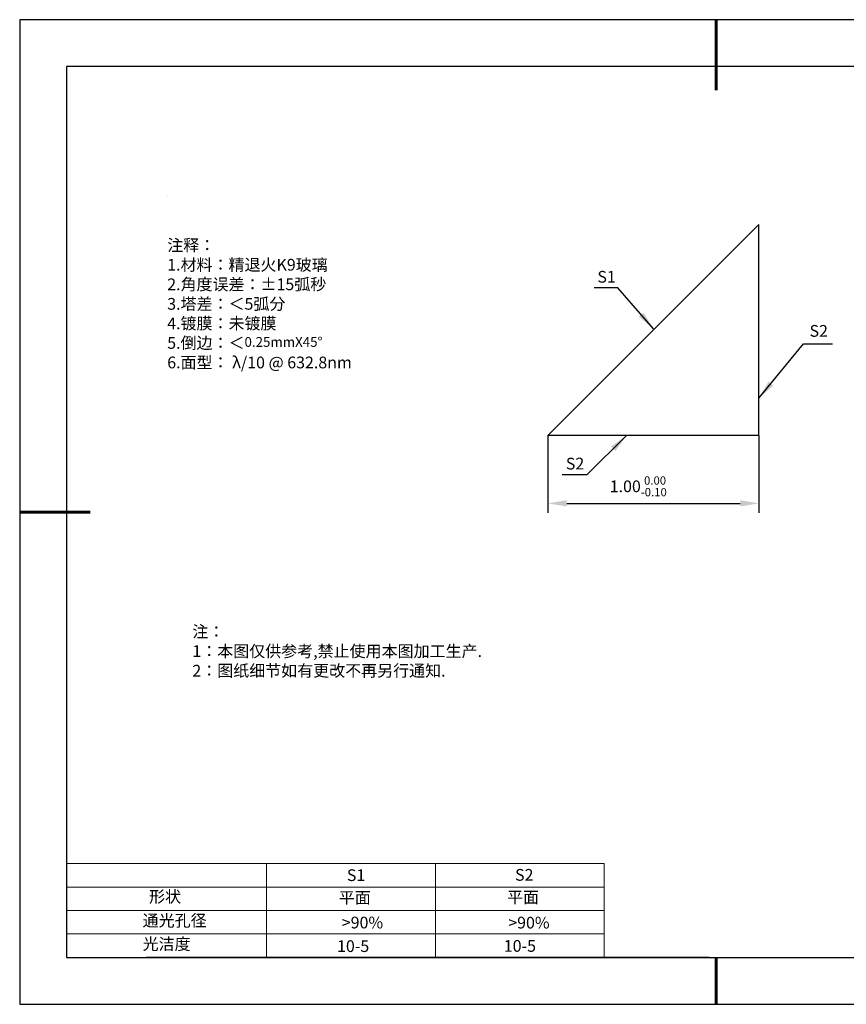
# Model space of a CAD drawing. Units: millimetres. Extents: x 0 to 297, y -2 to 208.
# Drawn here: x 0 to 176, y -2 to 208 of the extents above; entities that cross this region are included whole.
import ezdxf

# ---------------------------------------------------------------- set-up
doc = ezdxf.new("R2010")
doc.units = ezdxf.units.MM
doc.header["$PDSIZE"] = -1
for name, color, linetype in [('1轮廓实线层', 7, 'Continuous'), ('6文字层', 3, 'Continuous'), ('细实线层', 7, 'Continuous')]:
    doc.layers.add(name, color=color, linetype=linetype)
for name, color, linetype, lineweight in [('2细线层', 4, 'Continuous', 15), ('7标注层', 4, 'Continuous', 5), ('粗实线层', 7, 'Continuous', 25)]:
    doc.layers.add(name, color=color, linetype=linetype, lineweight=lineweight)
doc.styles.add('TH-GBD2M', font='calibri.ttf', dxfattribs={"width": 0.8, "height": 2.5})
doc.styles.add('标准', font='txt', dxfattribs={"height": 9.59})
doc.dimstyles.new('TH-GBD2M', dxfattribs={"dimtxt": 3.5, "dimasz": 4, "dimexe": 2, "dimexo": 0, "dimgap": 1.5, "dimtad": 1, "dimdec": 4, "dimzin": 9, "dimdsep": 46, "dimtxsty": 'TH-GBD2M', "dimcen": 0, "dimclrt": 3, "dimadec": 0, "dimazin": 3, "dimtfac": 1, "dimtdec": 4, "dimtofl": 0, "dimtmove": 0, "dimatfit": 3, "dimfxl": 1, "dimtolj": 1, "dimtzin": 0, "dimarcsym": 0})

# ---------------------------------------------------------------- blocks, each defined once
blk = doc.blocks.new('*X6')
at = {"layer": '粗实线层', "lineweight": 60}
for p, q in [((0, 105), (0, 90)), ((-148.5, 0), (-133.5, 0)), ((0, -105), (0, -95))]:
    blk.add_line(p, q, dxfattribs=at)
at = {"layer": '粗实线层'}
for p, q in [((-138.5, 95), (-138.5, -95)), ((138.5, 95), (-138.5, 95)), ((-138.5, -95), (138.5, -95))]:
    blk.add_line(p, q, dxfattribs=at)
at = {"layer": '细实线层'}
for p, q in [((148.5, 105), (-148.5, 105)), ((-148.5, 105), (-148.5, -105)), ((-148.5, -105), (148.5, -105))]:
    blk.add_line(p, q, dxfattribs=at)
blk = doc.blocks.new('*D9')
at = {"layer": '7标注层', "color": 0, "lineweight": -2, "transparency": 16777216}
for p, q in [((112.24, 119.5), (112.24, 103.04)), ((157.24, 119.5), (157.24, 103.04)), ((116.24, 105.04), (153.24, 105.04))]:
    blk.add_line(p, q, dxfattribs=at)
at = {"layer": '7标注层', "color": 0, "transparency": 16777216}
for points in [[(116.24, 105.71), (116.24, 104.37), (112.24, 105.04)], [(153.24, 105.71), (153.24, 104.37), (157.24, 105.04)]]:
    blk.add_solid(points, dxfattribs=at)
at = {"layer": 'Defpoints', "color": 0, "transparency": 16777216}
for p in [(112.24, 119.5), (157.24, 119.5), (157.24, 105.04)]:
    blk.add_point(p, dxfattribs=at)
at = {"layer": '7标注层', "color": 3, "transparency": 16777216, "insert": (131.51, 108.67), "char_height": 2.5, "attachment_point": 5, "style": 'TH-GBD2M'}
blk.add_mtext('\\A1;1.00{}{\\H0.71x;\\C3;\\S 0.00^ -0.10;}', dxfattribs=at)

msp = doc.modelspace()

# ---------------------------------------------------------------- linework, layer by layer
for p, q in [((112.24266, 119.50116), (157.24266, 164.50116)), ((157.24266, 119.50116), (157.24266, 164.50116)), ((157.24266, 119.50116), (112.24266, 119.50116))]:
    msp.add_line(p, q)
at = {"layer": '1轮廓实线层'}
msp.add_line((146.5966, 8.19411), (286.5966, 8.19411), dxfattribs=at)
at = {"layer": '2细线层'}
for p, q in [((9.5966, 28.19411), (124.2431, 28.19411)), ((52.2431, 28.19411), (52.2431, 8.19411)), ((88.2431, 28.19411), (88.2431, 8.19411)), ((124.2431, 28.19411), (124.2431, 8.19411)), ((9.5966, 23.19411), (124.2431, 23.19411)), ((9.5966, 18.19411), (124.2431, 18.19411)), ((9.5966, 13.19411), (124.2431, 13.19411))]:
    msp.add_line(p, q, dxfattribs=at)
at = {"layer": '6文字层', "color": 0}
msp.add_line((146.5966, 8.19411), (26.5966, 8.19411), dxfattribs=at)
at = {"layer": '7标注层'}
msp.add_line((31.05694, 170.49545), (31.05694, 170.49545), dxfattribs=at)

# ---------------------------------------------------------------- block references
at = {"layer": '粗实线层'}
msp.add_blockref('*X6', (148.0966, 103.19411), dxfattribs=at)

# ---------------------------------------------------------------- texts
at = {"layer": '6文字层', "color": 3, "insert": (77.7698, 147.58928), "char_height": 2.5, "attachment_point": 5}
msp.add_mtext_dynamic_manual_height_columns('\\pxsm1,ql;{\\fSimSun|b0|i0|c134|p2;注释：\\fSimSun|b0|i0|c0|p2; \\P\\fSimSun|b0|i0|c134|p2;1.材料：精退火K9玻璃\\fSimSun|b0|i0|c0|p2;                           \\H0.99999x;   \\P\\fSimSun|b0|i0|c134|p2;2.角度误差：%%P15弧秒\\P3.塔差：＜5弧分\\P4.镀膜：未镀膜\\fSimSun|b0|i0|c0|p2;  \\fSimSun|b0|i0|c134|p2;\\P5.倒边：＜\\fArial|b0|i0|c0|p34;\\H0.83334x;\\C256;0.25mmX45°\\fAdobe Pi Std|b0|i0|c134|p0;\\H1.3x;\\P\\fSimSun|b0|i0|c134|p2;\\H0.92311x;\\C3;6.面型： λ/10 @ 632.8nm}', width=93.4257079, gutter_width=1, heights=[126.52344], dxfattribs=at)
at = {"layer": '6文字层', "insert": (36.41529, 78.93275), "char_height": 2.5, "attachment_point": 1, "style": '标准'}
msp.add_mtext_dynamic_manual_height_columns('\\pxqj;{\\fSimSun|b1|i0|c134|p2;\\C1;注：\\P1：本图仅供参考,禁止使用本图加工生产.\\P2：图纸细节如有更改不再另行通知.}', width=114.670306, gutter_width=1, heights=[0], dxfattribs=at)
at = {"layer": '6文字层', "attachment_point": 1}
for s, width, insert, char_height in [('{\\fSimSun|b0|i0|c0|p2;S1}', 24.7226158, (69.36797, 26.98408), 2.5), ('{\\fSimSun|b0|i0|c0|p2;S2}', 21.2957182, (105.22943, 27.05267), 2.5), ('{\\fSimSun|b0|i0|c134|p2;形状}', 13.9677938, (27.17713, 22.40257), 2.5), ('{\\fSimSun|b0|i0|c134|p2;平面}', 21.8361009, (67.63596, 22.18671), 2.5), ('{\\fSimSun|b0|i0|c134|p2;平面}', 16.1289395, (103.52676, 22.27784), 2.5), ('{\\fSimSun|b0|i0|c134|p2;通光孔径}', 16.3962864, (25.81476, 17.30869), 2.5), ('{\\fSimSun|b0|i0|c134|p2;\\C3;>90%}', 25.4324402, (68.28511, 16.88085), 2.5), ('{\\fSimSun|b0|i0|c134|p2;\\C3;>90%}', 25.4324402, (103.77989, 16.85405), 2.5), ('{\\fSimSun|b0|i0|c134|p2;光洁度}', 16.3962864, (25.81476, 12.30869), 2.5), ('{\\fSimSun|b0|i0|c134|p2;\\H1.25x;10-5}', 19.1636462, (67.27197, 11.84774), 2), ('{\\fSimSun|b0|i0|c134|p2;\\H1.25x;10-5}', 19.1636462, (102.83331, 11.89283), 2)]:
    msp.add_mtext_dynamic_manual_height_columns(s, width=width, gutter_width=17.5, heights=[0], dxfattribs=dict(at, insert=insert, char_height=char_height))
at = {"layer": '7标注层', "color": 3, "char_height": 2.5, "attachment_point": 5, "style": 'TH-GBD2M'}
for s, insert in [('\\A1;S1', (124.74846, 153.3594)), ('\\A1;S2', (169.99889, 141.82152)), ('\\A1;S2', (118.02316, 113.51415))]:
    msp.add_mtext(s, dxfattribs=dict(at, insert=insert))

# ---------------------------------------------------------------- dimensions: what is measured, and where the dimension line sits
at = {"layer": '7标注层'}
dim = msp.add_linear_dim(base=(157.24266, 105.0387), p1=(112.24266, 119.50116), p2=(157.24266, 119.50116), text='1.00{}{\\H0.71x;\\C3;\\S 0.00^ -0.10;}', dimstyle='TH-GBD2M', override={"dimlfac": 0.044444, "dimtm": 0.1, "dimtdec": 2}, dxfattribs=at)
dim.commit()
dim.dimension.update_dxf_attribs({"geometry": '*D9', "text_midpoint": (131.51462, 105.0387), "dimtype": 160})

# ---------------------------------------------------------------- leaders
for points in [[(134.76616, 142.23536), (127.14984, 151.03584), (122.12453, 151.03584)], [(157.24266, 127.4901), (166.75736, 139.04075), (172.90276, 139.04075)], [(129.02169, 119.50116), (120.53433, 111.1402), (115.26854, 111.1402)]]:
    msp.add_leader(points, dimstyle='TH-GBD2M', override={"dimgap": 1.5, "dimtad": 0, "dimtxsty": 'TH-GBD2M'}, dxfattribs=at)

doc.saveas('drawing.dxf')
